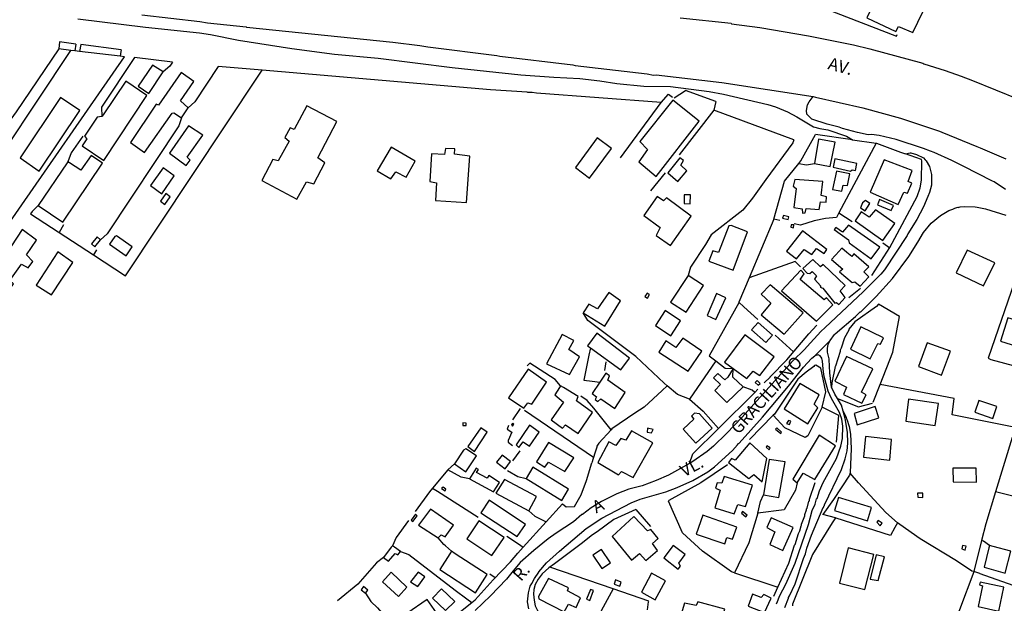
# Model space of a CAD drawing. Units: millimetres. Extents: x -1500096 to 1861532, y -9734 to 3351893.
# Drawn here: x 181332 to 181532, y 1670429 to 1670548 of the extents above; entities that cross this region are included whole.
import ezdxf
from ezdxf.enums import TextEntityAlignment as Align

# ---------------------------------------------------------------- set-up
doc = ezdxf.new("R2010")
doc.units = ezdxf.units.MM
doc.header["$LTSCALE"] = 20
doc.header["$MEASUREMENT"] = 0
for name, color, linetype in [('V-CANTEIRO', 6, 'Continuous'), ('V-EDIFICACAO', 2, 'Continuous'), ('V-LOTE', 1, 'Continuous'), ('V-NOME_DOS_LOGRADOUROS', 7, 'Continuous'), ('V-QUADRA', 41, 'Continuous'), ('V-REFERENCIA', 2, 'Continuous')]:
    doc.layers.add(name, color=color, linetype=linetype)
doc.styles.get("Standard").update_dxf_attribs({"font": 'ARIAL.TTF', "height": 1.5})

msp = doc.modelspace()

# ---------------------------------------------------------------- linework, layer by layer
msp.add_circle((180717.91, 1671079.57), 1680813.603)
at = {"layer": 'V-CANTEIRO'}
for points in [[(181356.8, 1670548.7), (181368.63, 1670547.35), (181370.18, 1670547.1), (181378.03, 1670546.29), (181378.07, 1670546.18), (181407.8, 1670543.15), (181413.25, 1670542.51), (181414.93, 1670542.21), (181428.94, 1670540.43), (181429.53, 1670540.28), (181444.34, 1670538.52), (181444.81, 1670538.39), (181459.45, 1670536.72), (181460.77, 1670536.47), (181461.3, 1670536.49), (181474.64, 1670534.96), (181493.14, 1670532.1)], [(181532.25, 1670513.25), (181529.92, 1670514.78), (181529.61, 1670514.94), (181523.66, 1670517.97), (181521.33, 1670519.15), (181517.76, 1670520.74), (181517, 1670521.04), (181515.6, 1670521.59), (181510.04, 1670523.37), (181506.56, 1670524.18), (181505.03, 1670524.41), (181504.33, 1670524.35), (181502.14, 1670524.81), (181499.15, 1670525.62), (181498.45, 1670525.92), (181496.03, 1670526.51), (181492.87, 1670527.49), (181491.85, 1670528.55), (181491.79, 1670529.27), (181492, 1670530.44), (181492.35, 1670531.06), (181493.14, 1670532.1), (181493.64, 1670532.02), (181503.24, 1670529.83), (181510.92, 1670527.7), (181518.82, 1670525.1), (181519.3, 1670524.9), (181526.43, 1670521.99), (181527.1, 1670521.72), (181532.29, 1670519.48)]]:
    msp.add_lwpolyline(points, dxfattribs=at)
at = {"layer": 'V-EDIFICACAO'}
for points in [[(181504.07, 1670548.07), (181509.98, 1670545.34), (181510.51, 1670546.35), (181513.4, 1670545.13), (181515.44, 1670549.34), (181512.69, 1670550.67), (181514.42, 1670554.45), (181513.79, 1670555.25), (181514.93, 1670557.7), (181511.8, 1670559.04), (181510.66, 1670556.72), (181508.47, 1670557.51), (181504.07, 1670548.07)], [(181359.01, 1670538.47), (181356.09, 1670534.23), (181358.22, 1670532.74), (181361.13, 1670537.16), (181359.01, 1670538.47)], [(181348.72, 1670528.03), (181347.78, 1670527.96), (181345.18, 1670524.1), (181345.68, 1670523.54), (181344.71, 1670522.1), (181349.12, 1670519.12), (181357.86, 1670532.35), (181353.55, 1670535.23), (181348.99, 1670528.43), (181348.72, 1670528.03)], [(181360.19, 1670530.36), (181359.74, 1670530.56), (181354.51, 1670522.76), (181357.37, 1670520.73), (181362.96, 1670528.75), (181363.3, 1670528.82), (181364.85, 1670527.77), (181366.26, 1670529.83), (181364.7, 1670531.24), (181367.36, 1670535.19), (181364.8, 1670537.02), (181360.19, 1670530.36)], [(181332.1, 1670519.65), (181335.96, 1670516.95), (181344.23, 1670529.28), (181340.32, 1670531.92), (181332.1, 1670519.65)], [(181457.98, 1670522.99), (181459.5, 1670521.33), (181457.74, 1670518.86), (181461.3, 1670515.89), (181470.03, 1670527.1), (181464.68, 1670531.41), (181457.98, 1670522.99)], [(181385.84, 1670523.83), (181386.72, 1670523.08), (181384.51, 1670519.07), (181383.43, 1670519.36), (181381.17, 1670515.1), (181388.27, 1670511.26), (181390.29, 1670514.82), (181391.77, 1670514.36), (181393.97, 1670518.67), (181392.58, 1670519.65), (181396.44, 1670527.04), (181390.3, 1670530.23), (181387.78, 1670525.45), (181386.95, 1670525.73), (181385.84, 1670523.83)], [(181366.29, 1670526.18), (181362.45, 1670520.62), (181365.85, 1670518.14), (181366.64, 1670519.22), (181366.06, 1670519.79), (181369.19, 1670524.29), (181366.29, 1670526.18)], [(181449.33, 1670523.7), (181444.91, 1670517.69), (181447.71, 1670515.51), (181452.24, 1670521.56), (181449.33, 1670523.7)], [(181494.28, 1670523.45), (181493.42, 1670518.49), (181496.63, 1670517.89), (181497.61, 1670522.83), (181494.28, 1670523.45)], [(181407.45, 1670521.86), (181404.59, 1670517.06), (181407.39, 1670515.38), (181408.43, 1670516.82), (181410.51, 1670515.77), (181412.35, 1670519.01), (181407.45, 1670521.86)], [(181420.34, 1670520.39), (181420.36, 1670521.48), (181418.47, 1670521.59), (181418.3, 1670520.35), (181415.67, 1670520.49), (181415.29, 1670514.89), (181416.64, 1670514.57), (181416.49, 1670511.01), (181422.78, 1670510.58), (181423.47, 1670519.98), (181420.34, 1670520.39)], [(181341.79, 1670518.86), (181341.66, 1670518.66), (181335.8, 1670509.96), (181340.78, 1670506.64), (181348.82, 1670518.62), (181346.56, 1670520.12), (181344.43, 1670517.16), (181342.1, 1670518.66), (181341.79, 1670518.86)], [(181466.26, 1670518.15), (181466.84, 1670519.15), (181466.12, 1670519.7), (181463.67, 1670516.61), (181465.71, 1670514.87), (181467.48, 1670517.01), (181466.26, 1670518.15)], [(181497.59, 1670519.49), (181497.21, 1670517.78), (181500.77, 1670516.95), (181501.12, 1670517.21), (181501.77, 1670517.08), (181502.07, 1670518.54), (181497.59, 1670519.49)], [(181507.59, 1670519.29), (181504.75, 1670512.72), (181510.42, 1670510.2), (181511.6, 1670512.72), (181512.34, 1670512.5), (181513.21, 1670514.5), (181512.48, 1670514.88), (181513.31, 1670517.08), (181507.59, 1670519.29)], [(181361.14, 1670517.65), (181358.55, 1670514.02), (181360.86, 1670512.33), (181363.37, 1670516.02), (181361.14, 1670517.65)], [(181489.43, 1670515.25), (181489.09, 1670513.89), (181489.72, 1670513.44), (181489.22, 1670509.56), (181490.94, 1670509.35), (181491.02, 1670508.46), (181491.53, 1670508.49), (181491.73, 1670509.39), (181494.42, 1670509.19), (181494.66, 1670510.75), (181495.83, 1670510.69), (181495.91, 1670511.76), (181494.82, 1670512.03), (181495.14, 1670514.84), (181489.43, 1670515.25)], [(181497.11, 1670513.25), (181498.96, 1670512.92), (181499.28, 1670514.1), (181500.12, 1670514.07), (181500.62, 1670516.4), (181497.93, 1670516.94), (181497.11, 1670513.25)], [(181360.58, 1670510.87), (181361.51, 1670510.2), (181362.57, 1670511.76), (181361.69, 1670512.4), (181360.58, 1670510.87)], [(181463.35, 1670511.55), (181462.79, 1670510.97), (181461.51, 1670511.85), (181458.75, 1670507.97), (181462.09, 1670505.53), (181461.25, 1670503.93), (181464.22, 1670501.84), (181468.41, 1670507.85), (181463.35, 1670511.55)], [(181466.99, 1670512.18), (181466.94, 1670510.4), (181468.2, 1670510.34), (181468.23, 1670512.19), (181466.99, 1670512.18)], [(181506.63, 1670511.21), (181506.25, 1670510.15), (181509.04, 1670508.99), (181509.49, 1670509.98), (181506.63, 1670511.21)], [(181502.76, 1670509.5), (181503.71, 1670508.89), (181504.7, 1670510.37), (181503.8, 1670511.04), (181503.18, 1670510.55), (181502.76, 1670509.5)], [(181487.16, 1670507.98), (181486.93, 1670507.39), (181488.08, 1670507.13), (181488.21, 1670507.71), (181487.16, 1670507.98)], [(181505.82, 1670509.13), (181504.54, 1670507.62), (181502.94, 1670508.71), (181501.7, 1670506.86), (181507.34, 1670502.9), (181509.75, 1670506.35), (181505.82, 1670509.13)], [(181476.54, 1670505.93), (181476.02, 1670505.88), (181473.95, 1670500.46), (181472.76, 1670500.81), (181471.99, 1670498.7), (181476.93, 1670496.84), (181479.84, 1670504.66), (181476.54, 1670505.93)], [(181488.71, 1670506.1), (181488.66, 1670505.58), (181489.18, 1670505.49), (181489.21, 1670506.06), (181488.71, 1670506.1)], [(181500.33, 1670506.03), (181499.11, 1670504.56), (181497.74, 1670505.53), (181497.45, 1670505.14), (181500.36, 1670503.02), (181500.45, 1670502.39), (181504.94, 1670499.17), (181506.69, 1670501.53), (181500.33, 1670506.03)], [(181323.49, 1670491.48), (181327.1, 1670488.9), (181330.74, 1670494.09), (181329.98, 1670494.77), (181332.36, 1670498.1), (181333.76, 1670497.34), (181334.69, 1670498.64), (181333.42, 1670500), (181335.46, 1670502.98), (181332.5, 1670505.1), (181323.49, 1670491.48)], [(181346.62, 1670502.18), (181347.29, 1670501.59), (181348.4, 1670503.02), (181347.75, 1670503.66), (181346.62, 1670502.18)], [(181351.71, 1670503.82), (181351.34, 1670503.73), (181350.27, 1670502.11), (181353.61, 1670499.76), (181354.83, 1670501.58), (181351.71, 1670503.82)], [(181491, 1670504.82), (181487.73, 1670500.72), (181489.79, 1670499.17), (181491.34, 1670501.07), (181492.87, 1670500.02), (181493.85, 1670501.28), (181495.42, 1670500.27), (181495.95, 1670501.08), (181491, 1670504.82)], [(181501.41, 1670500.19), (181501, 1670499.66), (181499.99, 1670500.48), (181499.01, 1670501.32), (181497.75, 1670499.99), (181497.64, 1670499.83), (181496.9, 1670499), (181499.17, 1670497.05), (181498.55, 1670496.53), (181501.08, 1670494.33), (181501.63, 1670494.49), (181502.69, 1670493.61), (181504.49, 1670495.54), (181503.48, 1670496.51), (181504.49, 1670497.56), (181501.41, 1670500.19)], [(181339.79, 1670500.56), (181335.33, 1670493.79), (181338.48, 1670491.87), (181342.79, 1670498.43), (181339.79, 1670500.56)], [(181524.44, 1670500.94), (181522.19, 1670496.29), (181527.74, 1670493.69), (181530.08, 1670498.33), (181524.44, 1670500.94)], [(181495.19, 1670498.01), (181494.69, 1670497.57), (181493.12, 1670499.03), (181491.09, 1670497.17), (181491.94, 1670496.24), (181492.48, 1670496.16), (181492.99, 1670496.57), (181493.88, 1670495.69), (181493.42, 1670495.05), (181494.73, 1670493.63), (181494.62, 1670493.44), (181495.11, 1670493.21), (181497.55, 1670490.17), (181497.9, 1670490.29), (181498.38, 1670489.92), (181499.69, 1670491.32), (181498.68, 1670492.64), (181499.65, 1670493.77), (181495.19, 1670498.01)], [(181464.22, 1670490.38), (181467.36, 1670488.35), (181470.92, 1670493.75), (181467.79, 1670495.81), (181464.22, 1670490.38)], [(181490.53, 1670494.99), (181491.33, 1670496.11), (181490.64, 1670496.87), (181486.71, 1670492.69), (181493.87, 1670486.52), (181497.14, 1670489.84), (181495.87, 1670491.27), (181495.38, 1670490.81), (181490.53, 1670494.99)], [(181484.44, 1670493.9), (181482.64, 1670491.97), (181484.54, 1670490.18), (181482.64, 1670487.82), (181487.25, 1670483.89), (181491.16, 1670488.17), (181484.44, 1670493.9)], [(181449.36, 1670489.03), (181447.64, 1670489.99), (181446.48, 1670488.22), (181450.86, 1670485.5), (181454.07, 1670490.65), (181451.65, 1670492.33), (181449.36, 1670489.03)], [(181459.44, 1670492.22), (181458.96, 1670491.53), (181459.53, 1670491.19), (181459.92, 1670491.94), (181459.44, 1670492.22)], [(181473.52, 1670492.1), (181471.65, 1670487.69), (181473.42, 1670486.86), (181475.43, 1670491.27), (181473.52, 1670492.1)], [(181463.12, 1670488.68), (181461.12, 1670485.65), (181464.26, 1670483.55), (181466.25, 1670486.55), (181463.12, 1670488.68)], [(181536, 1670486.19), (181532.72, 1670487.19), (181531.19, 1670482.47), (181536.64, 1670480.74), (181536.38, 1670479.35), (181538.31, 1670478.76), (181538.66, 1670479.92), (181539.41, 1670480.17), (181540.65, 1670484.29), (181538.75, 1670484.96), (181538.89, 1670486.39), (181536.51, 1670487.15), (181536, 1670486.19)], [(181482.01, 1670486.26), (181480.65, 1670484.75), (181483.55, 1670482.15), (181484.88, 1670483.7), (181482.01, 1670486.26)], [(181500.72, 1670480.83), (181504.73, 1670478.88), (181506.29, 1670482), (181506.82, 1670481.85), (181507.46, 1670483.16), (181502.87, 1670485.37), (181500.72, 1670480.83)], [(181443.55, 1670480.77), (181444.56, 1670482.59), (181442.17, 1670483.8), (181439.01, 1670477.87), (181443.7, 1670475.66), (181445.71, 1670479.24), (181443.55, 1670480.77)], [(181447.95, 1670481.11), (181454.08, 1670476.63), (181455.85, 1670478.98), (181449.24, 1670484.05), (181447.37, 1670481.53)], [(181476.93, 1670476.89), (181479.72, 1670474.85), (181480.98, 1670476.33), (181482.36, 1670475.49), (181485.22, 1670479.29), (181479.26, 1670483.71), (181475.17, 1670478.18)], [(181466.68, 1670483.06), (181465.31, 1670481.18), (181463.26, 1670482.52), (181461.84, 1670480.24), (181467.81, 1670476.34), (181470.58, 1670480.43), (181466.68, 1670483.06)], [(181516.29, 1670482.11), (181514.55, 1670477.28), (181519.23, 1670475.53), (181521.04, 1670480.39), (181516.29, 1670482.11)], [(181499.97, 1670479.32), (181497.54, 1670474.32), (181499.95, 1670473.1), (181499.35, 1670471.63), (181503.04, 1670469.84), (181503.9, 1670471.53), (181503.01, 1670472.12), (181505.29, 1670476.83), (181499.97, 1670479.32)], [(181431.29, 1670470.94), (181434.39, 1670468.87), (181435.2, 1670469.96), (181436.03, 1670469.63), (181439, 1670474.15), (181435.26, 1670476.79), (181431.29, 1670470.94)], [(181449.84, 1670474.15), (181448.26, 1670471.82), (181449.14, 1670471.16), (181448.9, 1670470.59), (181449.41, 1670470.18), (181450.02, 1670470.77), (181452.87, 1670468.78), (181455, 1670472), (181451.47, 1670474.55), (181451.82, 1670475.4), (181451.06, 1670475.95)], [(181476.93, 1670476.89), (181475.86, 1670475.17), (181475.2, 1670474.6), (181473.8, 1670475.9), (181472.96, 1670475.01), (181474.32, 1670473.64), (181473.22, 1670472.4), (181475.66, 1670470.01), (181478.98, 1670473.2), (181476.85, 1670475.17), (181476.93, 1670476.89)], [(181441.87, 1670473.4), (181441.62, 1670473.02), (181440.67, 1670471.56), (181442.44, 1670470.08), (181439.99, 1670466.49), (181442.29, 1670464.79), (181442.86, 1670465.46), (181445.47, 1670463.73), (181448.38, 1670467.97), (181445.1, 1670470.31), (181445.44, 1670471.22), (181442.49, 1670473.02), (181441.87, 1670473.4)], [(181481.41, 1670474.03), (181482, 1670473.49), (181482.42, 1670473.85), (181481.81, 1670474.46), (181481.41, 1670474.03)], [(181490.45, 1670473.84), (181487.26, 1670468.69), (181492.09, 1670465.64), (181494.13, 1670468.89), (181493.37, 1670469.69), (181494.39, 1670471.52), (181490.45, 1670473.84)], [(181501.49, 1670467.77), (181502.13, 1670465.47), (181506.52, 1670466.89), (181505.75, 1670469.2), (181501.49, 1670467.77)], [(181512.56, 1670470.67), (181511.99, 1670466.19), (181517.97, 1670465.3), (181518.62, 1670469.8), (181512.56, 1670470.67)], [(181526.83, 1670470.43), (181525.97, 1670468.05), (181529.68, 1670466.75), (181530.5, 1670469.17), (181526.83, 1670470.43)], [(181469.1, 1670467.8), (181468.48, 1670467.23), (181468.96, 1670466.64), (181466.8, 1670464.57), (181469.37, 1670461.74), (181472.67, 1670464.79), (181470.07, 1670467.68), (181469.1, 1670467.8)], [(181422.67, 1670465.82), (181422.01, 1670465.84), (181422, 1670465.32), (181422.72, 1670465.36), (181422.67, 1670465.82)], [(181431.92, 1670465.54), (181432.13, 1670465.22), (181432.39, 1670465.58), (181432.14, 1670465.8), (181431.92, 1670465.54)], [(181432.82, 1670461.4), (181433.37, 1670460.85), (181434.26, 1670462.02), (181435.56, 1670461.14), (181437.52, 1670463.99), (181435.54, 1670465.38), (181432.82, 1670461.4)], [(181488.16, 1670466.37), (181487.78, 1670465.72), (181488.39, 1670465.51), (181488.66, 1670466.21), (181488.16, 1670466.37)], [(181423.01, 1670461.06), (181424.37, 1670460.08), (181426.99, 1670463.95), (181425.66, 1670464.87), (181423.01, 1670461.06)], [(181454.13, 1670462.72), (181453.12, 1670461.27), (181451.7, 1670461.98), (181449.45, 1670457.79), (181453.62, 1670455.33), (181454.22, 1670456), (181456.61, 1670454.74), (181460.59, 1670461.8), (181456.28, 1670464.27), (181455.11, 1670462.37), (181454.13, 1670462.72)], [(181459.55, 1670464.76), (181459.46, 1670463.96), (181460.35, 1670463.82), (181460.65, 1670464.53), (181459.55, 1670464.76)], [(181485.77, 1670464.87), (181485.49, 1670464.57), (181486.61, 1670463.69), (181486.74, 1670464), (181485.77, 1670464.87)], [(181489.05, 1670454.42), (181489.91, 1670453.72), (181491.14, 1670455.62), (181493.48, 1670454.35), (181497.7, 1670461.21), (181494.4, 1670463.38), (181489.05, 1670454.42)], [(181439.4, 1670461.88), (181436.98, 1670457.92), (181438.67, 1670456.86), (181439.43, 1670457.87), (181442.73, 1670455.97), (181444.56, 1670458.76), (181439.4, 1670461.88)], [(181477.36, 1670458.32), (181476.61, 1670458.63), (181475.98, 1670457.84), (181480.1, 1670454.57), (181481.1, 1670455.36), (181482.83, 1670453.89), (181483.73, 1670458.64), (181480.28, 1670461.81), (181477.36, 1670458.32)], [(181483.74, 1670461.2), (181483.62, 1670460.91), (181484.24, 1670460.38), (181484.44, 1670460.77), (181483.74, 1670461.2)], [(181503.79, 1670463.09), (181503.4, 1670458.87), (181508.72, 1670458.3), (181509.11, 1670462.49), (181503.79, 1670463.09)], [(181422.63, 1670460.61), (181422.15, 1670460.31), (181420.3, 1670457.53), (181422.6, 1670455.92), (181424.78, 1670459.14), (181422.63, 1670460.61)], [(181429.99, 1670459.31), (181428.87, 1670457.85), (181430.63, 1670456.56), (181431.67, 1670457.99), (181429.99, 1670459.31)], [(181484.25, 1670458.42), (181483.11, 1670451.27), (181486.18, 1670450.7), (181487.47, 1670457.94), (181484.25, 1670458.42)], [(181427.31, 1670455.15), (181426.93, 1670454.61), (181424.79, 1670455.78), (181425.17, 1670456.41), (181424.72, 1670456.68), (181423.38, 1670454.49), (181428.27, 1670451.85), (181429.45, 1670453.75), (181427.31, 1670455.15)], [(181436.22, 1670456.89), (181434.87, 1670454.54), (181442.1, 1670450.12), (181443.46, 1670452.4), (181436.22, 1670456.89)], [(181521.51, 1670456.65), (181521.63, 1670453.91), (181526.37, 1670453.83), (181526.3, 1670456.68), (181521.51, 1670456.65)], [(181430.48, 1670454.34), (181428.74, 1670451.58), (181435.45, 1670447.99), (181437, 1670450.94), (181430.48, 1670454.34)], [(181475.1, 1670454.98), (181474.61, 1670453.6), (181473.69, 1670453.7), (181473.35, 1670452.61), (181474.27, 1670452.17), (181473.23, 1670448.62), (181477.14, 1670447.39), (181477.89, 1670449.29), (181479.44, 1670448.91), (181480.85, 1670453.19), (181475.1, 1670454.98)], [(181418, 1670452.79), (181417.71, 1670452.56), (181418.45, 1670452.06), (181418.58, 1670452.39), (181418, 1670452.79)], [(181514.36, 1670451.56), (181514.4, 1670450.78), (181515.47, 1670450.7), (181515.47, 1670451.56), (181514.36, 1670451.56)], [(181427.39, 1670450.18), (181425.7, 1670447.63), (181433.06, 1670442.78), (181434.76, 1670445.25), (181427.39, 1670450.18)], [(181498.31, 1670450.74), (181497.49, 1670448.07), (181504.18, 1670445.95), (181505, 1670448.69), (181498.31, 1670450.74)], [(181411.51, 1670446.1), (181411.87, 1670445.82), (181412.77, 1670447.01), (181412.37, 1670447.3), (181411.51, 1670446.1)], [(181415.42, 1670448.36), (181413.04, 1670445.1), (181417.03, 1670442.51), (181417.59, 1670443.14), (181418.43, 1670442.72), (181420.12, 1670445.11), (181415.42, 1670448.36)], [(181478.81, 1670447.85), (181478.61, 1670447.54), (181479.5, 1670446.76), (181479.74, 1670447.1), (181478.81, 1670447.85)], [(181425.3, 1670445.94), (181422.8, 1670442.31), (181427.91, 1670438.95), (181430.39, 1670442.6), (181425.3, 1670445.94)], [(181456.73, 1670446.83), (181452.38, 1670442.78), (181456.29, 1670438.01), (181457.92, 1670439.32), (181459.21, 1670437.93), (181461.58, 1670439.92), (181460.53, 1670441.35), (181461.66, 1670442.41), (181460.18, 1670444.2), (181459.54, 1670443.91), (181456.73, 1670446.83)], [(181470.76, 1670447.09), (181469.44, 1670443.29), (181475.23, 1670441.32), (181475.65, 1670442.59), (181476.76, 1670442.28), (181477.66, 1670444.69), (181470.76, 1670447.09)], [(181484.63, 1670446.58), (181483.74, 1670444.61), (181485.39, 1670443.75), (181484.39, 1670441.18), (181486.99, 1670439.97), (181489.08, 1670444.6), (181484.63, 1670446.58)], [(181506.07, 1670445.68), (181506.78, 1670444.97), (181507.16, 1670445.48), (181506.39, 1670446.07), (181506.07, 1670445.68)], [(181407.73, 1670440.92), (181407.49, 1670440.61), (181405.91, 1670438.56), (181406.93, 1670437.8), (181408.25, 1670439.36), (181408.83, 1670439.08), (181409.38, 1670439.76), (181408.17, 1670440.61), (181407.73, 1670440.92)], [(181419.7, 1670439.79), (181419.37, 1670439.28), (181417.33, 1670436.08), (181424.61, 1670431.35), (181426.99, 1670435.05), (181420.48, 1670439.28), (181419.7, 1670439.79)], [(181450.17, 1670440.13), (181448.43, 1670438.97), (181450.23, 1670436.32), (181452, 1670437.46), (181450.17, 1670440.13)], [(181464.72, 1670440.96), (181462.82, 1670438.45), (181465.72, 1670436.15), (181466.25, 1670436.76), (181465.88, 1670437.39), (181467.18, 1670439.11), (181464.72, 1670440.96)], [(181500.25, 1670440.49), (181498.51, 1670433.35), (181503.63, 1670432.03), (181505.47, 1670439.14), (181500.25, 1670440.49)], [(181523.51, 1670440.99), (181523.34, 1670440.31), (181524.03, 1670440.05), (181524.25, 1670440.8), (181523.51, 1670440.99)], [(181528.98, 1670440.94), (181528.87, 1670440.49), (181527.92, 1670436.56), (181532.14, 1670435.38), (181533.3, 1670439.83), (181529.76, 1670440.74), (181528.98, 1670440.94)], [(181505.98, 1670439.04), (181504.74, 1670434.15), (181506.35, 1670433.87), (181507.63, 1670438.65), (181505.98, 1670439.04)], [(181407.48, 1670435.52), (181405.7, 1670433.56), (181408.95, 1670430.59), (181410.65, 1670432.53), (181407.48, 1670435.52)], [(181412.92, 1670435.57), (181411.38, 1670433.58), (181412.87, 1670432.62), (181414.3, 1670434.62), (181412.92, 1670435.57)], [(181458.28, 1670431.46), (181461.11, 1670429.91), (181463.19, 1670433.78), (181460.31, 1670435.33), (181458.28, 1670431.46)], [(181437.4, 1670430.58), (181437.47, 1670430.12), (181442.58, 1670427.53), (181443.45, 1670429.05), (181445.02, 1670428.4), (181445.92, 1670430.36), (181443.28, 1670431.73), (181443.47, 1670432.35), (181439.43, 1670434.27), (181437.4, 1670430.58)], [(181453.03, 1670433.97), (181452.72, 1670433.09), (181453.88, 1670432.69), (181454.2, 1670433.51), (181453.03, 1670433.97)], [(181527.08, 1670433.52), (181526.95, 1670432.95), (181527.56, 1670432.81), (181526.69, 1670428.61), (181530.85, 1670427.62), (181531.9, 1670432.51), (181527.08, 1670433.52)], [(181401.84, 1670432.65), (181401.37, 1670431.97), (181402.23, 1670431.31), (181402.72, 1670431.93), (181401.84, 1670432.65)], [(181417.71, 1670432.15), (181415.84, 1670430.26), (181418.49, 1670427.74), (181420.37, 1670429.59), (181417.71, 1670432.15)], [(181447.12, 1670430.05), (181447.83, 1670429.78), (181448.55, 1670431.8), (181447.94, 1670432.02), (181447.12, 1670430.05)], [(181414.78, 1670430.02), (181410.66, 1670427.16), (181413.56, 1670422.82), (181417.62, 1670425.92), (181414.78, 1670430.02)], [(181469.73, 1670429.55), (181469.38, 1670428.76), (181467.03, 1670429.29), (181465.62, 1670424.59), (181471.72, 1670422.91), (181472.64, 1670425.83), (181474.41, 1670425.49), (181475.2, 1670428.06), (181469.73, 1670429.55)], [(181482.64, 1670430.43), (181480.83, 1670431.09), (181479.97, 1670428.66), (181483.31, 1670427.36), (181484.62, 1670430.28), (181483.12, 1670431), (181482.64, 1670430.43)]]:
    msp.add_lwpolyline(points, close=True, dxfattribs=at)
at = {"layer": 'V-LOTE'}
for points in [[(181497.57, 1670552.57), (181495.77, 1670549.9), (181510.12, 1670544.39), (181510.24, 1670544.72)], [(181340.12, 1670543.21), (181339.96, 1670541.77)], [(181343.41, 1670542.76), (181340.12, 1670543.21)], [(181329.54, 1670505.92), (181328.54, 1670506.65), (181322.5, 1670511.05), (181322.33, 1670511.42), (181342.38, 1670541.48)], [(181339.96, 1670541.77), (181331.32, 1670529.03), (181328.01, 1670524.56), (181326.58, 1670523.42)], [(181342.38, 1670541.48), (181339.96, 1670541.77)], [(181343.21, 1670541.38), (181342.38, 1670541.48)], [(181343.41, 1670542.76), (181343.21, 1670541.38)], [(181344.19, 1670541.26), (181343.21, 1670541.38)], [(181344.46, 1670542.65), (181344.19, 1670541.26)], [(181352.41, 1670540.28), (181344.19, 1670541.26)], [(181352.62, 1670541.59), (181344.46, 1670542.65)], [(181352.62, 1670541.59), (181352.57, 1670541.28), (181352.41, 1670540.28)], [(181329.54, 1670505.92), (181353.3, 1670540.17), (181352.41, 1670540.28)], [(181355.3, 1670540.07), (181348.65, 1670529.96), (181348.72, 1670528.03)], [(181363.06, 1670539.09), (181355.3, 1670540.07)], [(181363.06, 1670539.09), (181362.53, 1670538.27), (181361.13, 1670537.16)], [(181372.35, 1670538.2), (181367.57, 1670531.05), (181366.26, 1670529.83)], [(181381.26, 1670537.44), (181372.35, 1670538.2)], [(181380.59, 1670536.44), (181381.26, 1670537.44)], [(181462.32, 1670530.88), (181437, 1670532.79), (181436.07, 1670532.94), (181435.22, 1670532.92), (181435.05, 1670533), (181427.62, 1670533.51), (181381.26, 1670537.44)], [(181347, 1670499.98), (181353.52, 1670495.74), (181380.59, 1670536.44)], [(181464.93, 1670531.86), (181467.23, 1670533.37)], [(181473.4, 1670531.13), (181467.23, 1670533.37)], [(181462.32, 1670530.88), (181463.79, 1670532.58), (181464.57, 1670532.02)], [(181454.02, 1670519.65), (181462.32, 1670530.88)], [(181472.99, 1670529.35), (181465.95, 1670520.26)], [(181473.4, 1670531.13), (181472.99, 1670529.35)], [(181489.21, 1670523.33), (181472.99, 1670529.35)], [(181364.85, 1670527.77), (181364.31, 1670526.16), (181349.76, 1670504.24), (181348.4, 1670503.02)], [(181344.82, 1670524.04), (181342.48, 1670520.66), (181341.79, 1670518.86)], [(181489.21, 1670523.33), (181489.04, 1670522.72), (181483.54, 1670515.27), (181480.85, 1670511.45), (181478.88, 1670509.06), (181472.48, 1670504.02), (181471.29, 1670502.07), (181468.23, 1670497.48), (181467.79, 1670495.81)], [(181490.24, 1670518.53), (181490.64, 1670519.03), (181493.65, 1670524.42)], [(181501.18, 1670523.32), (181493.65, 1670524.42)], [(181505.96, 1670522.65), (181498.36, 1670508.52)], [(181505.08, 1670495.81), (181508.77, 1670501.48), (181514.3, 1670511.85), (181514.93, 1670513.58), (181515.19, 1670515.14), (181515.24, 1670519.06), (181515.17, 1670519.32), (181512.89, 1670520.13), (181511.9, 1670520.48)], [(181485.2, 1670507.25), (181487.37, 1670514.93), (181490.24, 1670518.53)], [(181490.24, 1670518.53), (181491.79, 1670518.28), (181493.42, 1670518.49)], [(181463.09, 1670516.61), (181460.14, 1670512.95)], [(181335.8, 1670509.96), (181334.54, 1670508.76), (181334.23, 1670508.29), (181347, 1670499.98)], [(181485.2, 1670507.25), (181480.18, 1670495.34)], [(181486.38, 1670506.94), (181485.2, 1670507.25)], [(181498.36, 1670508.52), (181497.88, 1670507.57), (181495.67, 1670507.32), (181493.36, 1670506.86), (181490.61, 1670505.99), (181489.33, 1670506.25)], [(181498.36, 1670508.52), (181501.11, 1670506.75)], [(181340.93, 1670506.06), (181340.03, 1670504.52)], [(181507.34, 1670502.39), (181508.73, 1670501.42)], [(181347.61, 1670500.97), (181347, 1670499.98)], [(181490.58, 1670497.52), (181489.51, 1670498.64), (181480.18, 1670495.34)], [(181480.18, 1670495.34), (181478.08, 1670490.35)], [(181534.39, 1670495.52), (181534.04, 1670494.52), (181528.69, 1670479.02), (181529.24, 1670478.74), (181538.62, 1670476.2)], [(181500.42, 1670491.3), (181502.81, 1670493.2)], [(181478.08, 1670490.35), (181478.04, 1670490.26), (181472.06, 1670479.5), (181473.42, 1670478.44)], [(181481.94, 1670486.84), (181479.08, 1670489.44), (181478.08, 1670490.35)], [(181506.45, 1670489.97), (181506.01, 1670489.52), (181501.62, 1670486.4), (181500.41, 1670484.9), (181500.4, 1670484.69), (181499.51, 1670483.1), (181498.85, 1670481.06), (181498.62, 1670480.61), (181498.62, 1670480.34), (181497.73, 1670477.35), (181497.62, 1670477.3), (181496.96, 1670473.98), (181496.87, 1670473.14)], [(181506.76, 1670473.65), (181509.33, 1670480.21), (181510.68, 1670487.43), (181506.45, 1670489.97)], [(181463.51, 1670473.39), (181462.9, 1670473.9), (181457.12, 1670479.34), (181447.43, 1670486.67), (181446.48, 1670488.22)], [(181483.2, 1670474), (181484.43, 1670475.15), (181484.43, 1670475.24), (181487.82, 1670478.64), (181492.27, 1670483.95), (181493.89, 1670485.73)], [(181489.2, 1670480.29), (181485.45, 1670483.7)], [(181447.95, 1670481.11), (181447.64, 1670479.62), (181446.56, 1670474.55), (181448.3, 1670474.33), (181449.84, 1670474.15)], [(181441.87, 1670473.4), (181440.79, 1670474.66), (181435.6, 1670477.97), (181435.1, 1670477.46)], [(181450.89, 1670476.52), (181451.14, 1670478.23)], [(181473.42, 1670478.44), (181468.08, 1670470.67)], [(181473.42, 1670478.44), (181475.31, 1670476.96), (181476.93, 1670476.89)], [(181497.9, 1670461.93), (181498.36, 1670467.37), (181495.03, 1670469.04), (181495.75, 1670472.15), (181494.76, 1670476.96), (181493.7, 1670477.56), (181493.46, 1670477.51), (181493.3, 1670477.3), (181491.74, 1670476.16), (181490.03, 1670474.74), (181485.29, 1670467.65), (181485.06, 1670467.42)], [(181463.51, 1670473.39), (181462.51, 1670472.46), (181458.85, 1670469.05), (181456.92, 1670467.84), (181452.3, 1670464.63), (181452.14, 1670464.45)], [(181468.08, 1670470.67), (181465.61, 1670471.64), (181463.51, 1670473.39)], [(181481.29, 1670472.05), (181480.75, 1670472.47), (181478.98, 1670473.2)], [(181505.36, 1670470.06), (181506.76, 1670473.65)], [(181534.26, 1670464.94), (181521.43, 1670467.49), (181521.81, 1670470.79), (181506.76, 1670473.65)], [(181452.14, 1670464.45), (181448.62, 1670468.85), (181447.27, 1670470.37), (181446.01, 1670471.3)], [(181473.93, 1670464.74), (181481.29, 1670472.05)], [(181481.29, 1670472.05), (181481.94, 1670472.7)], [(181468.08, 1670470.67), (181470.8, 1670468.25), (181473.93, 1670464.74)], [(181498.11, 1670470.78), (181502.35, 1670469.09), (181505.2, 1670469.89)], [(181433.64, 1670468.81), (181432.11, 1670466.45)], [(181448.54, 1670458.8), (181434.51, 1670468.35)], [(181485.06, 1670467.42), (181480.22, 1670462.51)], [(181495.03, 1670469.06), (181492.06, 1670463.22), (181491.56, 1670462.88), (181487.44, 1670464.88), (181485.06, 1670467.42)], [(181499.23, 1670468.26), (181499.89, 1670466.94), (181499.91, 1670466.65), (181500, 1670466.59), (181500.49, 1670465.15), (181500.78, 1670463.58), (181500.91, 1670460.65), (181500.7, 1670455.72), (181500.54, 1670455.23), (181497.33, 1670450.33), (181495.11, 1670447.26)], [(181431.26, 1670465.3), (181431.01, 1670464.61), (181431.95, 1670463.98), (181431.23, 1670462.26), (181431.23, 1670461.92), (181432.12, 1670461.26)], [(181452.14, 1670464.45), (181449.62, 1670461.73), (181449.26, 1670461.15), (181449.26, 1670460.94), (181448.8, 1670459.68), (181448.24, 1670457.75)], [(181468.02, 1670457.58), (181468.73, 1670459.57), (181473.93, 1670464.74)], [(181533.56, 1670462.87), (181530.19, 1670451.83)], [(181433.57, 1670460.18), (181432.09, 1670458.16)], [(181418.96, 1670456.31), (181418.98, 1670456.34), (181420.3, 1670457.53)], [(181444.71, 1670448.9), (181446.02, 1670451.27), (181447.14, 1670454.16), (181448.24, 1670457.75)], [(181475.74, 1670457.36), (181470.34, 1670453.71), (181463.87, 1670450.1), (181463.79, 1670449.97)], [(181418.96, 1670456.31), (181415.88, 1670452.61)], [(181423.38, 1670454.49), (181421.69, 1670454.81), (181418.96, 1670456.31)], [(181431.11, 1670456.22), (181433.18, 1670454.94), (181434.87, 1670454.54)], [(181510.31, 1670445.59), (181507.92, 1670447.66), (181502.35, 1670453.71), (181500.68, 1670455.65)], [(181489.91, 1670453.72), (181489.58, 1670452.2), (181487.27, 1670448.22), (181481.94, 1670447.52)], [(181486.02, 1670432.5), (181488.26, 1670437.39), (181489.41, 1670441.04), (181489.52, 1670441.15), (181490.17, 1670443.37), (181490.43, 1670443.93), (181490.7, 1670444.96), (181490.81, 1670445.07), (181490.81, 1670445.28), (181491.45, 1670447.02), (181491.45, 1670447.26), (181491.83, 1670448.21), (181491.83, 1670448.43), (181491.94, 1670448.55), (181492.3, 1670449.97), (181492.4, 1670450.06), (181492.42, 1670450.34), (181493.57, 1670453.75)], [(181415.88, 1670452.61), (181415.23, 1670451.84), (181412.31, 1670447.9)], [(181415.88, 1670452.61), (181416.88, 1670451.97), (181425.1, 1670446.69)], [(181481.94, 1670447.52), (181482.45, 1670449.89), (181483.11, 1670451.27)], [(181530.19, 1670451.83), (181528.21, 1670445.34), (181527.37, 1670441.97)], [(181544.16, 1670448.39), (181543.16, 1670448.64), (181530.19, 1670451.83)], [(181438.96, 1670445.78), (181442.24, 1670449.4)], [(181442.24, 1670449.4), (181443.01, 1670448.82), (181444.71, 1670448.9)], [(181477.21, 1670435.4), (181476.6, 1670435.63), (181470.72, 1670439.79), (181466.65, 1670443.56), (181463.79, 1670449.97)], [(181435.45, 1670447.99), (181436.64, 1670446.93), (181438.96, 1670445.78)], [(181457.12, 1670448.3), (181452.66, 1670446.26), (181449.31, 1670443.73), (181448.33, 1670443.1), (181446.04, 1670441.27), (181440.65, 1670437.22), (181439.46, 1670436.43), (181438.12, 1670435.2), (181437.34, 1670434.12), (181436.74, 1670433.02), (181436.45, 1670432), (181436.4, 1670431.11), (181436.49, 1670429.84), (181436.74, 1670428.73), (181437.25, 1670427.63), (181438.4, 1670426.14), (181440.69, 1670424.29), (181446.3, 1670420.42)], [(181457.12, 1670448.3), (181460.1, 1670444.84)], [(181481.94, 1670447.52), (181480.08, 1670441.49), (181477.21, 1670435.4)], [(181497.69, 1670446.55), (181495.11, 1670447.26)], [(181411.01, 1670446.06), (181408.5, 1670442.61), (181407.73, 1670440.92)], [(181434.3, 1670440.65), (181438.96, 1670445.78)], [(181497.69, 1670446.55), (181497.06, 1670445.54), (181493.03, 1670439.13), (181489, 1670429.06), (181488.96, 1670428.71)], [(181510.31, 1670445.59), (181509.76, 1670444.59), (181508.88, 1670442.98), (181497.83, 1670446.51), (181497.69, 1670446.55)], [(181525.8, 1670435.66), (181525.42, 1670435.78), (181522.28, 1670437.83), (181514.88, 1670442.35), (181510.74, 1670445.22), (181510.31, 1670445.59)], [(181419.7, 1670439.79), (181418.52, 1670440.92), (181418.13, 1670441.17), (181417.03, 1670442.51)], [(181430.97, 1670442.86), (181433.3, 1670441.31), (181434.3, 1670440.65)], [(181527.37, 1670441.97), (181525.8, 1670435.66)], [(181528.98, 1670440.94), (181527.76, 1670441.84), (181527.37, 1670441.97)], [(181409.38, 1670439.76), (181411.03, 1670439.11), (181420.43, 1670431.9), (181422.82, 1670430.12), (181423.82, 1670429.38)], [(181423.82, 1670429.38), (181424.5, 1670429.92), (181428.21, 1670434), (181431.7, 1670437.66), (181433.16, 1670439.39), (181434.3, 1670440.65)], [(181405.91, 1670438.56), (181404.5, 1670437.43), (181400.69, 1670433.11), (181396.56, 1670429.75)], [(181452.54, 1670432.17), (181439.69, 1670436.58)], [(181477.21, 1670435.4), (181486.02, 1670432.5)], [(181525.8, 1670435.66), (181525.79, 1670435.64), (181519.97, 1670420.16)], [(181536.09, 1670432.06), (181527.11, 1670435.19), (181527.01, 1670435.29), (181525.8, 1670435.66)], [(181428.61, 1670434.42), (181427.49, 1670435.14)], [(181402.23, 1670431.31), (181403.3, 1670429.62), (181404.71, 1670428.34), (181407.4, 1670425.19), (181410.42, 1670421.05)], [(181452.54, 1670432.17), (181450.14, 1670427.68), (181449.78, 1670425.99)], [(181459.52, 1670427.9), (181459.74, 1670429.56), (181459.78, 1670429.68), (181452.54, 1670432.17)], [(181485.18, 1670430.68), (181486.02, 1670432.5)], [(181413.81, 1670421.84), (181421.55, 1670427.56), (181423.82, 1670429.38)]]:
    msp.add_lwpolyline(points, dxfattribs=at)
at = {"layer": 'V-QUADRA'}
for points in [[(181343.8, 1670547.9), (181357.55, 1670546.2), (181368.52, 1670545.06), (181370.79, 1670544.72), (181376.48, 1670543.53), (181387.26, 1670541.87), (181395.96, 1670540.73), (181404.83, 1670539.9), (181419.85, 1670538.01), (181433.77, 1670536.52), (181440.52, 1670536.02), (181445.76, 1670535.77), (181449.86, 1670535.28), (181453.32, 1670534.75), (181458.81, 1670534.24), (181464.18, 1670534.15), (181472.03, 1670533.13), (181474.94, 1670532.58), (181483.98, 1670530.52), (181485.51, 1670530.03), (181487.99, 1670528.98), (181489.88, 1670528), (181493.23, 1670525.96), (181494.55, 1670525.62), (181496.16, 1670525.35), (181499.94, 1670524.09), (181501.18, 1670523.32), (181505.96, 1670522.65), (181506.01, 1670522.64), (181510.89, 1670520.85), (181511.9, 1670520.48), (181512.89, 1670520.66), (181513.03, 1670520.66), (181514.15, 1670520.38), (181515.58, 1670519.66), (181515.95, 1670519.27), (181516.13, 1670519.08), (181516.79, 1670517.9), (181517.21, 1670516.29), (181517.21, 1670514.1), (181516.79, 1670512.66), (181516.45, 1670511.82), (181515.6, 1670509.75), (181514.2, 1670507.12), (181512.41, 1670504.23), (181512.29, 1670503.91), (181507.68, 1670496.95), (181506.88, 1670496.02), (181503.34, 1670492.48), (181495.58, 1670485.2), (181494.76, 1670484.43), (181491.98, 1670481.36), (181491.38, 1670480.75), (181489.07, 1670478.43), (181478.78, 1670467.01), (181475.56, 1670463.68), (181472.9, 1670461.13), (181471.63, 1670460.07), (181468.76, 1670457.99), (181468.02, 1670457.58), (181463.78, 1670455.23), (181461.28, 1670454.15), (181458.41, 1670453.07), (181455.72, 1670452.37), (181453.3, 1670451.44), (181450.16, 1670449.87), (181448.09, 1670448.62), (181446.31, 1670447.27), (181446.17, 1670447.25), (181444.51, 1670445.79), (181440.97, 1670443.5), (181439.33, 1670442.31), (181436.41, 1670439.98), (181433.69, 1670437.53), (181432.25, 1670435.79), (181430.87, 1670434.14), (181427.66, 1670430.75), (181424.49, 1670427.76)], [(181466.15, 1670548.08), (181476.51, 1670546.99), (181476.57, 1670546.88), (181482.35, 1670546.1), (181492.23, 1670544.47), (181501.34, 1670542.58), (181504.7, 1670541.79), (181515.47, 1670538.88), (181515.64, 1670538.73), (181520.01, 1670537.38), (181523.21, 1670536.27), (181525.51, 1670535.35), (181534.87, 1670531.58)], [(181435.45, 1670428.08), (181435.18, 1670429.52), (181435.34, 1670431.36), (181435.72, 1670432.68), (181436.02, 1670433.25), (181436.02, 1670433.25), (181436.57, 1670434.29), (181437.46, 1670435.57), (181437.43, 1670435.64), (181439.04, 1670437.47), (181441.63, 1670439.83), (181447.04, 1670444.39), (181450.24, 1670446.53), (181456.23, 1670449.65), (181458.03, 1670450.36), (181463.23, 1670451.88), (181465.58, 1670452.73), (181468.74, 1670454.13), (181471.76, 1670455.95), (181473.12, 1670456.96), (181476.77, 1670460.27), (181477.82, 1670461.37), (181477.99, 1670461.67), (181478.14, 1670461.71), (181482.87, 1670467), (181488.14, 1670473.29), (181491.21, 1670477.16), (181492.84, 1670478.92), (181492.84, 1670478.92), (181492.89, 1670478.98), (181493.53, 1670479.49), (181496.6, 1670482.59), (181497.47, 1670483.77), (181497.62, 1670483.97), (181501.74, 1670487.45), (181502.72, 1670488.42), (181502.82, 1670488.42), (181505.96, 1670491.54), (181509.25, 1670495.19), (181512.59, 1670499.67), (181514.45, 1670502.58), (181515.55, 1670504.53), (181517.14, 1670506.4), (181519.05, 1670507.99), (181520.71, 1670508.98), (181521.53, 1670509.27), (181521.95, 1670509.42), (181522.57, 1670509.64), (181522.62, 1670509.58), (181523.03, 1670509.71), (181523.96, 1670509.79), (181526.06, 1670509.71), (181526.47, 1670509.63), (181528.2, 1670509.32), (181532.3, 1670508.05)]]:
    msp.add_lwpolyline(points, dxfattribs=at)
at = {"layer": 'V-REFERENCIA'}
for points in [[(181496.44, 1670478.72), (181496.44, 1670478.83), (181496.06, 1670480.2), (181496.07, 1670481.06), (181496.24, 1670481.74), (181496.6, 1670482.59)], [(181485.63, 1670429.16), (181485.76, 1670429.26), (181486.4, 1670430.81), (181487.63, 1670433.1), (181489.54, 1670437.35), (181492.23, 1670445.22), (181493, 1670448.04), (181493.55, 1670449.36), (181493.84, 1670450.44), (181493.95, 1670450.5), (181494.46, 1670452.08), (181495.23, 1670453.75), (181497.88, 1670458.65), (181498.77, 1670461.13), (181499.15, 1670462.69), (181499.22, 1670465.2), (181498.98, 1670466.64), (181498.49, 1670467.99), (181496.86, 1670470.79), (181496.22, 1670472.28), (181495.39, 1670475.27), (181495.17, 1670476.74), (181495.17, 1670476.74), (181495.06, 1670478.43), (181495.02, 1670478.58), (181495.02, 1670478.58), (181494.91, 1670479.02), (181494.57, 1670479.45), (181494.21, 1670479.68), (181493.53, 1670479.49)], [(181496.87, 1670473.14), (181496.55, 1670476.01), (181496.44, 1670478.72)], [(181498.11, 1670470.78), (181497.56, 1670471.69), (181496.87, 1670473.14)], [(181499.23, 1670468.26), (181498.9, 1670469.48), (181498.11, 1670470.78)], [(181487.42, 1670428.35), (181488.18, 1670430.26), (181488.16, 1670430.43), (181488.39, 1670430.75), (181489.54, 1670433.19), (181491.19, 1670438.34), (181491.58, 1670439.26), (181491.87, 1670440.4), (181492.85, 1670443.08), (181495.22, 1670448.68), (181495.35, 1670448.76), (181495.35, 1670448.98), (181495.48, 1670449.06), (181495.48, 1670449.23), (181498.92, 1670456.4), (181499.68, 1670458.54), (181500.06, 1670460.18), (181500.19, 1670461.75), (181500.15, 1670464), (181499.64, 1670466.78), (181499.23, 1670468.26)]]:
    msp.add_lwpolyline(points, dxfattribs=at)

# ---------------------------------------------------------------- texts
at = {"layer": 'V-NOME_DOS_LOGRADOUROS'}
for s, rotation, p in [('AV.', 345, (181495.8, 1670536.96)), ('GRACILIANO', 48, (181478.6, 1670462.86)), ('VL.', 28, (181467.34, 1670454.12)), ('A', 26, (181449.44, 1670446.76)), ('R.', 49, (181434.4, 1670433.03))]:
    msp.add_text(s, height=2.5, rotation=rotation, dxfattribs=at).set_placement(p, align=Align.BOTTOM_LEFT)

doc.saveas('drawing.dxf')
